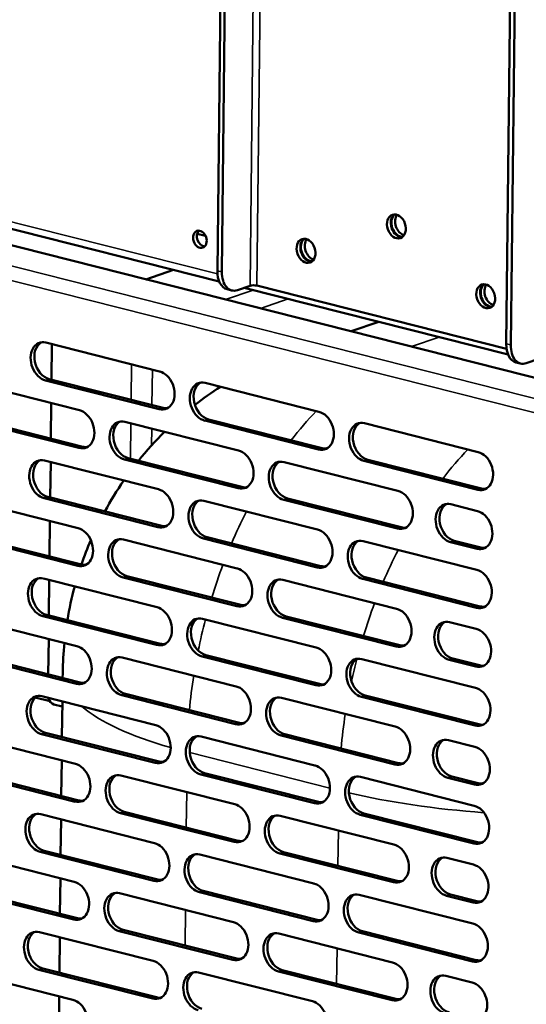
# Model space of a CAD drawing. Units: millimetres. Extents: x 65 to 5851, y 100 to 4100.
# Drawn here: x 5338 to 5420, y 2964 to 3124 of the extents above; entities that cross this region are included whole.
import ezdxf

# ---------------------------------------------------------------- set-up
doc = ezdxf.new("R2010")
doc.units = ezdxf.units.MM
doc.header["$LTSCALE"] = 20
doc.layers.add('Visible (ISO)', color=7, linetype='Continuous', lineweight=50)
doc.layers.add('Visible Narrow (ISO)', color=7, linetype='Continuous', lineweight=35)

msp = doc.modelspace()

# ---------------------------------------------------------------- linework, layer by layer
at = {"layer": 'Visible (ISO)'}
for p, q in [((5369.74, 3083.32), (5370.98, 3194.25)), ((5370.48, 3083.13), (5371.72, 3194.06)), ((5417.85, 3182.39), (5416.61, 3071.45)), ((5417.35, 3071.27), (5418.59, 3182.2)), ((5211.9, 3121.6), (5370.04, 3081.57)), ((5203.22, 3121.13), (5435.32, 3062.38)), ((5366.47, 3089.3), (5367.84, 3088.95)), ((5362.63, 3083.45), (5358.14, 3081.91)), ((5371.32, 3080.31), (5372.06, 3080.13)), ((5375.04, 3080.88), (5373, 3080.18)), ((5374.08, 3080.55), (5416.92, 3069.71)), ((5416.67, 3070.65), (5376.17, 3080.9)), ((5413.5, 3081.02), (5413.31, 3080.95)), ((5395.93, 3075.02), (5391.43, 3073.49)), ((5341.93, 3071.65), (5360.38, 3066.98)), ((5342.91, 3071.4), (5342.85, 3065.64)), ((5419.87, 3068.31), (5421.91, 3069.01)), ((5418.93, 3068.26), (5418.19, 3068.45)), ((5328.91, 3065.35), (5347.36, 3060.68)), ((5360.32, 3060.86), (5341.86, 3065.53)), ((5342.48, 3065.74), (5360.93, 3061.07)), ((5367.77, 3065.11), (5386.22, 3060.44)), ((5342.8, 3061.84), (5342.74, 3056.08)), ((5347.29, 3054.56), (5328.84, 3059.23)), ((5329.45, 3059.44), (5347.91, 3054.77)), ((5386.15, 3054.32), (5367.7, 3058.99)), ((5368.31, 3059.2), (5386.76, 3054.53)), ((5354.74, 3058.82), (5373.2, 3054.14)), ((5393.6, 3058.57), (5412.05, 3053.9)), ((5373.13, 3048.02), (5354.67, 3052.69)), ((5355.29, 3052.9), (5373.74, 3048.23)), ((5394.15, 3052.66), (5412.6, 3047.99)), ((5341.72, 3052.52), (5360.17, 3047.85)), ((5342.7, 3052.27), (5342.63, 3046.52)), ((5380.58, 3052.28), (5399.03, 3047.6)), ((5411.99, 3047.78), (5393.53, 3052.45)), ((5328.69, 3046.23), (5347.15, 3041.56)), ((5360.1, 3041.73), (5341.65, 3046.4)), ((5342.26, 3046.61), (5360.72, 3041.94)), ((5398.96, 3041.48), (5380.51, 3046.16)), ((5381.12, 3046.36), (5399.58, 3041.69)), ((5367.55, 3045.98), (5386.01, 3041.31)), ((5407.64, 3045.42), (5411.95, 3044.33)), ((5342.59, 3042.71), (5342.53, 3036.95)), ((5347.08, 3035.44), (5328.63, 3040.11)), ((5329.24, 3040.32), (5347.69, 3035.65)), ((5385.94, 3035.19), (5367.48, 3039.86)), ((5368.1, 3040.07), (5386.55, 3035.4)), ((5354.53, 3039.69), (5372.98, 3035.02)), ((5393.39, 3039.44), (5411.84, 3034.77)), ((5411.88, 3038.21), (5407.57, 3039.3)), ((5408.19, 3039.51), (5412.49, 3038.42)), ((5341.51, 3033.4), (5359.96, 3028.72)), ((5372.91, 3028.9), (5354.46, 3033.57)), ((5355.07, 3033.78), (5373.53, 3029.11)), ((5393.93, 3033.53), (5412.39, 3028.86)), ((5342.48, 3033.15), (5342.42, 3027.39)), ((5380.36, 3033.15), (5398.82, 3028.48)), ((5411.77, 3028.65), (5393.32, 3033.32)), ((5328.48, 3027.1), (5346.93, 3022.43)), ((5359.89, 3022.6), (5341.44, 3027.28)), ((5342.05, 3027.48), (5360.5, 3022.81)), ((5398.75, 3022.36), (5380.3, 3027.03)), ((5380.91, 3027.24), (5399.36, 3022.57)), ((5367.34, 3026.86), (5385.79, 3022.19)), ((5407.43, 3026.3), (5411.73, 3025.21)), ((5342.38, 3023.58), (5342.31, 3017.83)), ((5346.87, 3016.31), (5328.41, 3020.98)), ((5329.03, 3021.19), (5347.48, 3016.52)), ((5385.73, 3016.06), (5367.27, 3020.74)), ((5367.89, 3020.95), (5386.34, 3016.27)), ((5354.32, 3020.56), (5372.77, 3015.89)), ((5393.17, 3020.32), (5411.63, 3015.65)), ((5411.67, 3019.09), (5407.36, 3020.18)), ((5407.97, 3020.39), (5412.28, 3019.3)), ((5344.64, 3017.24), (5344.65, 3018.08)), ((5341.29, 3014.27), (5359.75, 3009.6)), ((5372.7, 3009.77), (5354.25, 3014.44)), ((5354.86, 3014.65), (5373.32, 3009.98)), ((5411.56, 3009.53), (5393.11, 3014.2)), ((5393.72, 3014.41), (5412.17, 3009.73)), ((5340.2, 3014.07), (5342.6, 3013.46)), ((5343.23, 3012.97), (5344.59, 3012.62)), ((5344.53, 3007.68), (5344.6, 3013.43)), ((5380.15, 3014.02), (5398.6, 3009.35)), ((5328.27, 3007.98), (5346.72, 3003.31)), ((5359.68, 3003.48), (5341.22, 3008.15)), ((5341.84, 3008.36), (5360.29, 3003.69)), ((5398.54, 3003.23), (5380.08, 3007.9)), ((5380.7, 3008.11), (5399.15, 3003.44)), ((5367.13, 3007.73), (5385.58, 3003.06)), ((5407.22, 3007.17), (5411.52, 3006.08)), ((5344.43, 2998.11), (5344.49, 3003.87)), ((5346.65, 2997.18), (5328.2, 3001.86)), ((5328.81, 3002.07), (5347.27, 2997.39)), ((5354.1, 3001.44), (5372.56, 2996.77)), ((5385.51, 2996.94), (5367.06, 3001.61)), ((5367.67, 3001.82), (5386.13, 2997.15)), ((5392.96, 3001.19), (5411.42, 2996.52)), ((5411.45, 2999.96), (5407.15, 3001.05)), ((5407.76, 3001.26), (5412.07, 3000.17)), ((5341.08, 2995.14), (5359.53, 2990.47)), ((5372.49, 2990.65), (5354.04, 2995.32)), ((5354.65, 2995.53), (5373.1, 2990.85)), ((5411.35, 2990.4), (5392.89, 2995.07)), ((5393.51, 2995.28), (5411.96, 2990.61)), ((5344.32, 2988.55), (5344.39, 2994.31)), ((5379.94, 2994.9), (5398.39, 2990.23)), ((5328.06, 2988.85), (5346.51, 2984.18)), ((5359.46, 2984.35), (5341.01, 2989.02)), ((5341.63, 2989.23), (5360.08, 2984.56)), ((5398.32, 2984.11), (5379.87, 2988.78)), ((5380.48, 2988.99), (5398.94, 2984.32)), ((5366.91, 2988.6), (5385.37, 2983.93)), ((5407, 2988.05), (5411.31, 2986.96)), ((5344.21, 2978.99), (5344.28, 2984.74)), ((5346.44, 2978.06), (5327.99, 2982.73)), ((5328.6, 2982.94), (5347.05, 2978.27)), ((5353.89, 2982.31), (5372.34, 2977.64)), ((5385.3, 2977.81), (5366.85, 2982.48)), ((5367.46, 2982.69), (5385.91, 2978.02)), ((5392.75, 2982.06), (5411.2, 2977.39)), ((5411.24, 2980.84), (5406.94, 2981.93)), ((5407.55, 2982.14), (5411.85, 2981.05)), ((5340.87, 2976.02), (5359.32, 2971.35)), ((5372.28, 2971.52), (5353.82, 2976.19)), ((5354.44, 2976.4), (5372.89, 2971.73)), ((5411.13, 2971.27), (5392.68, 2975.94)), ((5393.29, 2976.15), (5411.75, 2971.48)), ((5344.11, 2969.42), (5344.17, 2975.18)), ((5379.73, 2975.77), (5398.18, 2971.1)), ((5327.84, 2969.72), (5346.3, 2965.05)), ((5359.25, 2965.23), (5340.8, 2969.9)), ((5341.41, 2970.11), (5359.87, 2965.44)), ((5366.7, 2969.48), (5385.16, 2964.81)), ((5398.11, 2964.98), (5379.66, 2969.65)), ((5380.27, 2969.86), (5398.72, 2965.19)), ((5406.79, 2968.92), (5411.1, 2967.83)), ((5344, 2959.86), (5344.07, 2965.62))]:
    msp.add_line(p, q, dxfattribs=at)
for start, end in [(122.8908, 128.0908), (134.8136, 141.2866), (145.3843, 151.3878), (156.7046, 161.0456), (164.8371, 170.5684), (174.3811, 179.3626)]:
    msp.add_arc((5400.65, 3017.46), 56, start, end, dxfattribs=at)
for centre, major_axis in [((5398.79, 3090.51), (-0.65, 1.89)), ((5366.91, 3088.42), (0.47, -1.36)), ((5384.13, 3086.55), (-0.65, 1.89)), ((5413.28, 3079.17), (-0.65, 1.89))]:
    msp.add_ellipse(centre, major_axis=major_axis, ratio=0.737368, dxfattribs=at)
for centre, major_axis, ratio, start_param, end_param in [((5399.4, 3090.72), (-0.65, 1.89), 0.737368, 0.221671, 2.919921), ((5399.51, 3090.76), (0.65, -1.89), 0.737368, 3.400996, 6.023782), ((5400.12, 3090.97), (0.65, -1.89), 0.737368, 3.638107, 5.786671), ((5367.52, 3088.63), (-0.47, 1.36), 0.737368, 0.310318, 2.831275), ((5384.74, 3086.76), (-0.65, 1.89), 0.737368, 0.221671, 2.919921), ((5384.84, 3086.8), (0.65, -1.89), 0.737368, 3.400996, 6.023782), ((5385.46, 3087.01), (0.65, -1.89), 0.737368, 3.638107, 5.786671), ((5372.3, 3084.19), (-0.98, -3.88), 0.609034, 5.089649, 6.283185), ((5373.04, 3084), (-0.98, -3.88), 0.609034, 5.089649, 6.660446), ((5375.66, 3080.72), (-0.8, 0.009), 0.292174, 4.02202, 5.592816), ((5413.9, 3079.38), (-0.65, 1.89), 0.737368, 0.221671, 2.919921), ((5414, 3079.42), (0.65, -1.89), 0.737368, 3.400996, 6.023782), ((5414.61, 3079.63), (0.65, -1.89), 0.737368, 3.638107, 5.786671), ((5341.9, 3068.59), (-1.03, 3.03), 0.737368, 5.835882, 8.977475), ((5342.51, 3068.8), (-1.03, 3.03), 0.737368, 0.137849, 2.694289), ((5419.17, 3072.33), (-0.98, -3.88), 0.609034, 5.089649, 6.283185), ((5419.91, 3072.14), (-0.98, -3.88), 0.609034, 5.089649, 6.660446), ((5360.35, 3063.92), (1.03, -3.03), 0.737368, 5.835882, 8.977475), ((5367.73, 3062.05), (-1.03, 3.03), 0.737368, 5.835882, 8.977475), ((5368.35, 3062.26), (-1.03, 3.03), 0.737368, 0.137849, 2.694289), ((5347.33, 3057.62), (1.03, -3.03), 0.737368, 5.835882, 8.977475), ((5360.96, 3064.13), (1.03, -3.03), 0.737368, 5.835882, 6.145336), ((5354.71, 3055.75), (-1.03, 3.03), 0.737368, 5.835882, 8.977475), ((5386.18, 3057.38), (1.03, -3.03), 0.737368, 5.835882, 8.977475), ((5355.32, 3055.96), (-1.03, 3.03), 0.737368, 0.137849, 2.694289), ((5393.57, 3055.51), (-1.03, 3.03), 0.737368, 5.835882, 8.977475), ((5394.18, 3055.72), (-1.03, 3.03), 0.737368, 0.137849, 2.694289), ((5347.94, 3057.83), (1.03, -3.03), 0.737368, 5.835882, 6.145336), ((5373.16, 3051.08), (1.03, -3.03), 0.737368, 5.835882, 8.977475), ((5386.8, 3057.59), (1.03, -3.03), 0.737368, 5.835882, 6.145336), ((5341.68, 3049.46), (-1.03, 3.03), 0.737368, 5.835882, 8.977475), ((5342.3, 3049.67), (-1.03, 3.03), 0.737368, 0.137849, 2.694289), ((5380.54, 3049.22), (-1.03, 3.03), 0.737368, 5.835882, 8.977475), ((5412.02, 3050.84), (1.03, -3.03), 0.737368, 5.835882, 8.977475), ((5381.16, 3049.42), (-1.03, 3.03), 0.737368, 0.137849, 2.694289), ((5360.14, 3044.79), (1.03, -3.03), 0.737368, 5.835882, 8.977475), ((5373.77, 3051.29), (1.03, -3.03), 0.737368, 5.835882, 6.145336), ((5412.63, 3051.05), (1.03, -3.03), 0.737368, 5.835882, 6.145336), ((5367.52, 3042.92), (-1.03, 3.03), 0.737368, 5.835882, 8.977475), ((5399, 3044.54), (1.03, -3.03), 0.737368, 5.835882, 8.977475), ((5368.13, 3043.13), (-1.03, 3.03), 0.737368, 0.137849, 2.694289), ((5407.61, 3042.36), (-1.03, 3.03), 0.737368, 5.835882, 8.977475), ((5408.22, 3042.57), (-1.03, 3.03), 0.737368, 0.137849, 2.694289), ((5411.91, 3041.27), (1.03, -3.03), 0.737368, 5.835882, 8.977475), ((5347.11, 3038.5), (1.03, -3.03), 0.737368, 5.835882, 8.977475), ((5360.75, 3045), (1.03, -3.03), 0.737368, 5.835882, 6.145336), ((5399.61, 3044.75), (1.03, -3.03), 0.737368, 5.835882, 6.145336), ((5354.49, 3036.63), (-1.03, 3.03), 0.737368, 5.835882, 8.977475), ((5385.97, 3038.25), (1.03, -3.03), 0.737368, 5.835882, 8.977475), ((5393.35, 3036.38), (-1.03, 3.03), 0.737368, 5.835882, 8.977475), ((5355.11, 3036.84), (-1.03, 3.03), 0.737368, 0.137849, 2.694289), ((5393.97, 3036.59), (-1.03, 3.03), 0.737368, 0.137849, 2.694289), ((5412.53, 3041.48), (1.03, -3.03), 0.737368, 5.835882, 6.145336), ((5347.73, 3038.71), (1.03, -3.03), 0.737368, 5.835882, 6.145336), ((5372.95, 3031.96), (1.03, -3.03), 0.737368, 5.835882, 8.977475), ((5386.59, 3038.46), (1.03, -3.03), 0.737368, 5.835882, 6.145336), ((5341.47, 3030.34), (-1.03, 3.03), 0.737368, 5.835882, 8.977475), ((5342.08, 3030.54), (-1.03, 3.03), 0.737368, 0.137849, 2.694289), ((5380.33, 3030.09), (-1.03, 3.03), 0.737368, 5.835882, 8.977475), ((5411.81, 3031.71), (1.03, -3.03), 0.737368, 5.835882, 8.977475), ((5380.94, 3030.3), (-1.03, 3.03), 0.737368, 0.137849, 2.694289), ((5359.92, 3025.66), (1.03, -3.03), 0.737368, 5.835882, 8.977475), ((5373.56, 3032.17), (1.03, -3.03), 0.737368, 5.835882, 6.145336), ((5412.42, 3031.92), (1.03, -3.03), 0.737368, 5.835882, 6.145336), ((5367.31, 3023.8), (-1.03, 3.03), 0.737368, 5.835882, 8.977475), ((5398.78, 3025.42), (1.03, -3.03), 0.737368, 5.835882, 8.977475), ((5367.92, 3024.01), (-1.03, 3.03), 0.737368, 0.137849, 2.694289), ((5407.39, 3023.24), (-1.03, 3.03), 0.737368, 5.835882, 8.977475), ((5408.01, 3023.45), (-1.03, 3.03), 0.737368, 0.137849, 2.694289), ((5411.7, 3022.15), (1.03, -3.03), 0.737368, 5.835882, 8.977475), ((5346.9, 3019.37), (1.03, -3.03), 0.737368, 5.835882, 8.977475), ((5360.54, 3025.87), (1.03, -3.03), 0.737368, 5.835882, 6.145336), ((5385.76, 3019.12), (1.03, -3.03), 0.737368, 5.835882, 8.977475), ((5399.4, 3025.63), (1.03, -3.03), 0.737368, 5.835882, 6.145336), ((5354.28, 3017.5), (-1.03, 3.03), 0.737368, 5.835882, 8.977475), ((5354.9, 3017.71), (-1.03, 3.03), 0.737368, 0.137849, 2.694289), ((5393.14, 3017.26), (-1.03, 3.03), 0.737368, 5.835882, 8.977475), ((5393.75, 3017.47), (-1.03, 3.03), 0.737368, 0.137849, 2.694289), ((5412.31, 3022.36), (1.03, -3.03), 0.737368, 5.835882, 6.145336), ((5347.51, 3019.58), (1.03, -3.03), 0.737368, 5.835882, 6.145336), ((5372.74, 3012.83), (1.03, -3.03), 0.737368, 5.835882, 8.977475), ((5386.37, 3019.33), (1.03, -3.03), 0.737368, 5.835882, 6.145336), ((5341.26, 3011.21), (-1.03, 3.03), 0.737368, 5.835882, 8.977475), ((5341.87, 3011.42), (-1.03, 3.03), 0.737368, 0.137849, 2.694289), ((5380.12, 3010.96), (-1.03, 3.03), 0.737368, 5.835882, 8.977475), ((5411.59, 3012.59), (1.03, -3.03), 0.737368, 5.835882, 8.977475), ((5343.81, 3015.29), (-0.59, -2.33), 0.609034, 5.44826, 6.283185), ((5380.73, 3011.17), (-1.03, 3.03), 0.737368, 0.137849, 2.694289), ((5359.71, 3006.54), (1.03, -3.03), 0.737368, 5.835882, 8.977475), ((5373.35, 3013.04), (1.03, -3.03), 0.737368, 5.835882, 6.145336), ((5412.21, 3012.79), (1.03, -3.03), 0.737368, 5.835882, 6.145336), ((5367.09, 3004.67), (-1.03, 3.03), 0.737368, 5.835882, 8.977475), ((5398.57, 3006.29), (1.03, -3.03), 0.737368, 5.835882, 8.977475), ((5367.71, 3004.88), (-1.03, 3.03), 0.737368, 0.137849, 2.694289), ((5407.18, 3004.11), (-1.03, 3.03), 0.737368, 5.835882, 8.977475), ((5407.8, 3004.32), (-1.03, 3.03), 0.737368, 0.137849, 2.694289), ((5411.49, 3003.02), (1.03, -3.03), 0.737368, 5.835882, 8.977475), ((5346.69, 3000.25), (1.03, -3.03), 0.737368, 5.835882, 8.977475), ((5360.33, 3006.75), (1.03, -3.03), 0.737368, 5.835882, 6.145336), ((5385.55, 3000), (1.03, -3.03), 0.737368, 5.835882, 8.977475), ((5399.18, 3006.5), (1.03, -3.03), 0.737368, 5.835882, 6.145336), ((5354.07, 2998.38), (-1.03, 3.03), 0.737368, 5.835882, 8.977475), ((5354.68, 2998.59), (-1.03, 3.03), 0.737368, 0.137849, 2.694289), ((5392.93, 2998.13), (-1.03, 3.03), 0.737368, 5.835882, 8.977475), ((5393.54, 2998.34), (-1.03, 3.03), 0.737368, 0.137849, 2.694289), ((5412.1, 3003.23), (1.03, -3.03), 0.737368, 5.835882, 6.145336), ((5347.3, 3000.45), (1.03, -3.03), 0.737368, 5.835882, 6.145336), ((5372.52, 2993.71), (1.03, -3.03), 0.737368, 5.835882, 8.977475), ((5386.16, 3000.21), (1.03, -3.03), 0.737368, 5.835882, 6.145336), ((5341.05, 2992.08), (-1.03, 3.03), 0.737368, 5.835882, 8.977475), ((5341.66, 2992.29), (-1.03, 3.03), 0.737368, 0.137849, 2.694289), ((5379.9, 2991.84), (-1.03, 3.03), 0.737368, 5.835882, 8.977475), ((5411.38, 2993.46), (1.03, -3.03), 0.737368, 5.835882, 8.977475), ((5380.52, 2992.05), (-1.03, 3.03), 0.737368, 0.137849, 2.694289), ((5359.5, 2987.41), (1.03, -3.03), 0.737368, 5.835882, 8.977475), ((5373.14, 2993.91), (1.03, -3.03), 0.737368, 5.835882, 6.145336), ((5412, 2993.67), (1.03, -3.03), 0.737368, 5.835882, 6.145336), ((5366.88, 2985.54), (-1.03, 3.03), 0.737368, 5.835882, 8.977475), ((5367.49, 2985.75), (-1.03, 3.03), 0.737368, 0.137849, 2.694289), ((5398.36, 2987.17), (1.03, -3.03), 0.737368, 5.835882, 8.977475), ((5406.97, 2984.99), (-1.03, 3.03), 0.737368, 5.835882, 8.977475), ((5407.58, 2985.2), (-1.03, 3.03), 0.737368, 0.137849, 2.694289), ((5411.27, 2983.9), (1.03, -3.03), 0.737368, 5.835882, 8.977475), ((5346.48, 2981.12), (1.03, -3.03), 0.737368, 5.835882, 8.977475), ((5360.11, 2987.62), (1.03, -3.03), 0.737368, 5.835882, 6.145336), ((5385.33, 2980.87), (1.03, -3.03), 0.737368, 5.835882, 8.977475), ((5398.97, 2987.38), (1.03, -3.03), 0.737368, 5.835882, 6.145336), ((5353.86, 2979.25), (-1.03, 3.03), 0.737368, 5.835882, 8.977475), ((5354.47, 2979.46), (-1.03, 3.03), 0.737368, 0.137849, 2.694289), ((5392.72, 2979), (-1.03, 3.03), 0.737368, 5.835882, 8.977475), ((5393.33, 2979.21), (-1.03, 3.03), 0.737368, 0.137849, 2.694289), ((5411.89, 2984.11), (1.03, -3.03), 0.737368, 5.835882, 6.145336), ((5347.09, 2981.33), (1.03, -3.03), 0.737368, 5.835882, 6.145336), ((5372.31, 2974.58), (1.03, -3.03), 0.737368, 5.835882, 8.977475), ((5385.95, 2981.08), (1.03, -3.03), 0.737368, 5.835882, 6.145336), ((5340.83, 2972.96), (-1.03, 3.03), 0.737368, 5.835882, 8.977475), ((5341.45, 2973.17), (-1.03, 3.03), 0.737368, 0.137849, 2.694289), ((5379.69, 2972.71), (-1.03, 3.03), 0.737368, 5.835882, 8.977475), ((5411.17, 2974.33), (1.03, -3.03), 0.737368, 5.835882, 8.977475), ((5380.31, 2972.92), (-1.03, 3.03), 0.737368, 0.137849, 2.694289), ((5359.29, 2968.29), (1.03, -3.03), 0.737368, 5.835882, 8.977475), ((5372.92, 2974.79), (1.03, -3.03), 0.737368, 5.835882, 6.145336), ((5398.14, 2968.04), (1.03, -3.03), 0.737368, 5.835882, 8.977475), ((5411.78, 2974.54), (1.03, -3.03), 0.737368, 5.835882, 6.145336), ((5366.67, 2966.42), (-1.03, 3.03), 0.737368, 5.835882, 8.977475), ((5367.28, 2966.63), (-1.03, 3.03), 0.737368, 0.137849, 2.694289), ((5406.76, 2965.86), (-1.03, 3.03), 0.737368, 5.835882, 8.977475), ((5407.37, 2966.07), (-1.03, 3.03), 0.737368, 0.137849, 2.694289), ((5411.06, 2964.77), (1.03, -3.03), 0.737368, 5.835882, 8.977475), ((5346.26, 2961.99), (1.03, -3.03), 0.737368, 5.835882, 8.977475), ((5359.9, 2968.5), (1.03, -3.03), 0.737368, 5.835882, 6.145336), ((5385.12, 2961.75), (1.03, -3.03), 0.737368, 5.835882, 8.977475), ((5398.76, 2968.25), (1.03, -3.03), 0.737368, 5.835882, 6.145336)]:
    msp.add_ellipse(centre, major_axis=major_axis, ratio=ratio, start_param=start_param, end_param=end_param, dxfattribs=at)
at = {"layer": 'Visible Narrow (ISO)'}
for p, q in [((5375.04, 3080.88), (5376.36, 3199.46)), ((5376.17, 3080.9), (5377.49, 3199.48)), ((5369.76, 3082.79), (5211.91, 3122.75)), ((5194.52, 3119.99), (5432.77, 3059.68)), ((5431.01, 3057.77), (5193.99, 3117.76)), ((5370.48, 3083.13), (5369.74, 3083.32)), ((5375.55, 3080.18), (5371.06, 3078.65)), ((5376.75, 3077.2), (5381.24, 3078.74)), ((5401.24, 3071.01), (5405.72, 3072.54)), ((5425.38, 3064.9), (5401.24, 3071.01)), ((5417.35, 3071.27), (5416.61, 3071.45)), ((5355.83, 3068.13), (5355.76, 3062.37)), ((5359.13, 3061.52), (5359.2, 3067.28)), ((5341.86, 3065.53), (5342.48, 3065.74)), ((5360.32, 3060.86), (5360.93, 3061.07)), ((5367.7, 3058.99), (5368.31, 3059.2)), ((5355.72, 3058.57), (5355.66, 3052.81)), ((5359.06, 3054.96), (5359.09, 3057.71)), ((5347.29, 3054.56), (5347.91, 3054.77)), ((5386.15, 3054.32), (5386.76, 3054.53)), ((5354.67, 3052.69), (5355.29, 3052.9)), ((5393.53, 3052.45), (5394.15, 3052.66)), ((5373.13, 3048.02), (5373.74, 3048.23)), ((5411.99, 3047.78), (5412.6, 3047.99)), ((5341.65, 3046.4), (5342.26, 3046.61)), ((5380.51, 3046.16), (5381.12, 3046.36)), ((5360.1, 3041.73), (5360.72, 3041.94)), ((5398.96, 3041.48), (5399.58, 3041.69)), ((5367.48, 3039.86), (5368.1, 3040.07)), ((5407.57, 3039.3), (5408.19, 3039.51)), ((5411.88, 3038.21), (5412.49, 3038.42)), ((5347.08, 3035.44), (5347.69, 3035.65)), ((5385.94, 3035.19), (5386.55, 3035.4)), ((5354.46, 3033.57), (5355.07, 3033.78)), ((5393.32, 3033.32), (5393.93, 3033.53)), ((5372.91, 3028.9), (5373.53, 3029.11)), ((5411.77, 3028.65), (5412.39, 3028.86)), ((5341.44, 3027.28), (5342.05, 3027.48)), ((5380.3, 3027.03), (5380.91, 3027.24)), ((5359.89, 3022.6), (5360.5, 3022.81)), ((5398.75, 3022.36), (5399.36, 3022.57)), ((5367.27, 3020.74), (5367.89, 3020.95)), ((5407.36, 3020.18), (5407.97, 3020.39)), ((5411.67, 3019.09), (5412.28, 3019.3)), ((5346.87, 3016.31), (5347.48, 3016.52)), ((5385.73, 3016.06), (5386.34, 3016.27)), ((5354.25, 3014.44), (5354.86, 3014.65)), ((5393.11, 3014.2), (5393.72, 3014.41)), ((5372.7, 3009.77), (5373.32, 3009.98)), ((5411.56, 3009.53), (5412.17, 3009.73)), ((5341.22, 3008.15), (5341.84, 3008.36)), ((5380.08, 3007.9), (5380.7, 3008.11)), ((5365.26, 3005.14), (5388.01, 2999.38)), ((5359.68, 3003.48), (5360.29, 3003.69)), ((5398.54, 3003.23), (5399.15, 3003.44)), ((5367.06, 3001.61), (5367.67, 3001.82)), ((5407.15, 3001.05), (5407.76, 3001.26)), ((5411.45, 2999.96), (5412.07, 3000.17)), ((5364.71, 2992.98), (5364.77, 2998.74)), ((5346.65, 2997.18), (5347.27, 2997.39)), ((5385.51, 2996.94), (5386.13, 2997.15)), ((5354.04, 2995.32), (5354.65, 2995.53)), ((5392.89, 2995.07), (5393.51, 2995.28)), ((5389.38, 2992.51), (5389.31, 2986.75)), ((5372.49, 2990.65), (5373.1, 2990.85)), ((5411.35, 2990.4), (5411.96, 2990.61)), ((5341.01, 2989.02), (5341.63, 2989.23)), ((5379.87, 2988.78), (5380.48, 2988.99)), ((5359.46, 2984.35), (5360.08, 2984.56)), ((5398.32, 2984.11), (5398.94, 2984.32)), ((5366.85, 2982.48), (5367.46, 2982.69)), ((5406.94, 2981.93), (5407.55, 2982.14)), ((5411.24, 2980.84), (5411.85, 2981.05)), ((5364.5, 2973.85), (5364.56, 2979.61)), ((5346.44, 2978.06), (5347.05, 2978.27)), ((5385.3, 2977.81), (5385.91, 2978.02)), ((5353.82, 2976.19), (5354.44, 2976.4)), ((5392.68, 2975.94), (5393.29, 2976.15)), ((5389.17, 2973.38), (5389.1, 2967.62)), ((5372.28, 2971.52), (5372.89, 2971.73)), ((5411.13, 2971.27), (5411.75, 2971.48)), ((5340.8, 2969.9), (5341.41, 2970.11)), ((5379.66, 2969.65), (5380.27, 2969.86)), ((5359.25, 2965.23), (5359.87, 2965.44)), ((5398.11, 2964.98), (5398.72, 2965.19))]:
    msp.add_line(p, q, dxfattribs=at)
for centre, major_axis, ratio, start_param, end_param in [((5400.65, 3017.46), (-18.09, 53), 0.737368, 5.835882, 5.853229), ((5400.65, 3017.46), (13.74, 54.29), 0.609034, 0.37726, 0.37764), ((5400.65, 3017.46), (13.74, 54.29), 0.609034, 0.821973, 0.951031), ((5425.25, 3011.23), (-13.74, -54.29), 0.609034, 3.963565, 4.092624), ((5400.65, 3017.46), (13.74, 54.29), 0.609034, 1.214559, 1.319339), ((5425.25, 3011.23), (-13.74, -54.29), 0.609034, 4.356152, 4.460931), ((5400.65, 3017.46), (13.74, 54.29), 0.609034, 1.387028, 1.487899), ((5425.25, 3011.23), (-13.74, -54.29), 0.609034, 4.52862, 4.629492), ((5400.65, 3017.46), (13.74, 54.29), 0.609034, 1.554073, 1.646667), ((5425.25, 3011.23), (-13.74, -54.29), 0.609034, 4.698879, 4.764991), ((5400.65, 3017.46), (-56, 0.62), 0.292174, 0, 0.052703), ((5400.65, 3017.46), (13.74, 54.29), 0.609034, 1.720648, 1.822677), ((5400.65, 3017.46), (-56, 0.62), 0.292174, 0.336989, 0.816596), ((5425.25, 3011.23), (-13.74, -54.29), 0.609034, 4.862241, 4.964269), ((5425.25, 3011.23), (56, -0.62), 0.292174, 4.059586, 4.495064)]:
    msp.add_ellipse(centre, major_axis=major_axis, ratio=ratio, start_param=start_param, end_param=end_param, dxfattribs=at)

doc.saveas('drawing.dxf')
